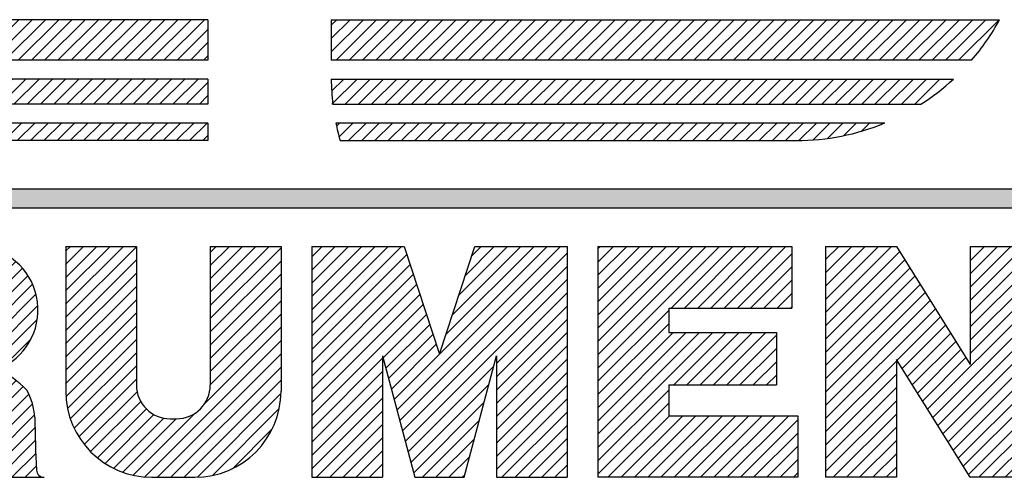
# Model space of a CAD drawing. Extents: x 0 to 51, y 0 to 33.
# Drawn here: x 22.5 to 23.1, y 18.8 to 19 of the extents above; entities that cross this region are included whole.
import ezdxf
from ezdxf.enums import TextEntityAlignment as Align

# ---------------------------------------------------------------- set-up
doc = ezdxf.new("R2010")
doc.units = 0
doc.header["$LTSCALE"] = 0.25
doc.header["$MEASUREMENT"] = 0
doc.layers.get('0').update_dxf_attribs({"linetype": 'CONTINUOUS'})
doc.layers.add('FOMAT', color=6, linetype='CONTINUOUS')
doc.layers.add('LOGO_HI', color=11, linetype='CONTINUOUS')
doc.styles.add('RD25', font='ROMAND.shx', dxfattribs={"height": 0.25})
doc.styles.add('RS10', font='ROMANS.shx', dxfattribs={"height": 0.1})

# ---------------------------------------------------------------- blocks, each defined once
blk = doc.blocks.new('*X57')
at = {"color": 0}
for p, q in [((30.53247, 3.19396), (30.57656, 3.23805)), ((30.53247, 3.2028), (30.56773, 3.23805)), ((30.53247, 3.21164), (30.55889, 3.23805)), ((30.53247, 3.22047), (30.55005, 3.23805)), ((30.53247, 3.22931), (30.54121, 3.23805)), ((30.53247, 3.18512), (30.58189, 3.23454)), ((30.62896, 3.19322), (30.67379, 3.23805)), ((30.62896, 3.20206), (30.66495, 3.23805)), ((30.62896, 3.2109), (30.65611, 3.23805)), ((30.62896, 3.21974), (30.64728, 3.23805)), ((30.62896, 3.22857), (30.63844, 3.23805)), ((30.62896, 3.23741), (30.6296, 3.23805)), ((30.53247, 3.17628), (30.5853, 3.2291)), ((30.62896, 3.18438), (30.67618, 3.2316)), ((30.53247, 3.16744), (30.5887, 3.22367)), ((30.62896, 3.17554), (30.67618, 3.22276)), ((30.53247, 3.1586), (30.59211, 3.21824)), ((30.53247, 3.14976), (30.59551, 3.2128)), ((30.62896, 3.1667), (30.67618, 3.21392)), ((30.53247, 3.14092), (30.59892, 3.20737)), ((30.53247, 3.13209), (30.60232, 3.20193)), ((30.60054, 3.12944), (30.67618, 3.20508)), ((30.53247, 3.12325), (30.60573, 3.1965)), ((30.60394, 3.124), (30.67618, 3.19624)), ((30.58011, 3.16204), (30.60913, 3.19107)), ((30.60735, 3.11857), (30.67618, 3.1874)), ((30.58351, 3.15661), (30.61254, 3.18563)), ((30.58692, 3.15117), (30.61594, 3.1802)), ((30.59032, 3.14574), (30.61935, 3.17477)), ((30.61075, 3.11314), (30.67618, 3.17856)), ((30.59373, 3.14031), (30.62275, 3.16933)), ((30.61416, 3.1077), (30.67618, 3.16973)), ((30.53247, 3.11441), (30.57969, 3.16163)), ((30.59713, 3.13487), (30.62616, 3.1639)), ((30.61756, 3.10227), (30.67618, 3.16089)), ((30.53247, 3.10557), (30.57969, 3.15279)), ((30.62097, 3.09684), (30.67618, 3.15205)), ((30.53247, 3.09673), (30.57969, 3.14395)), ((30.62437, 3.0914), (30.67618, 3.14321)), ((30.53247, 3.08789), (30.57969, 3.13511)), ((30.62778, 3.08597), (30.67618, 3.13437)), ((30.5375, 3.08408), (30.57969, 3.12627)), ((30.63473, 3.08408), (30.67618, 3.12553)), ((30.54634, 3.08408), (30.57969, 3.11743)), ((30.64357, 3.08408), (30.67618, 3.11669)), ((30.55518, 3.08408), (30.57969, 3.10859)), ((30.6524, 3.08408), (30.67618, 3.10785)), ((30.56402, 3.08408), (30.57969, 3.09975)), ((30.66124, 3.08408), (30.67618, 3.09901)), ((30.57286, 3.08408), (30.57969, 3.09092)), ((30.67008, 3.08408), (30.67618, 3.09018))]:
    blk.add_line(p, q, dxfattribs=at)
blk = doc.blocks.new('*X55')
at = {"color": 0}
for p, q in [((30.18963, 3.17815), (30.24953, 3.23805)), ((30.18963, 3.18699), (30.24069, 3.23805)), ((30.18963, 3.19583), (30.23185, 3.23805)), ((30.18963, 3.20467), (30.22301, 3.23805)), ((30.18963, 3.21351), (30.21417, 3.23805)), ((30.18963, 3.22235), (30.20533, 3.23805)), ((30.18963, 3.23119), (30.1965, 3.23805)), ((30.18963, 3.16932), (30.25299, 3.23267)), ((30.24463, 3.13592), (30.34676, 3.23805)), ((30.24648, 3.12894), (30.35559, 3.23805)), ((30.24834, 3.12195), (30.36003, 3.23364)), ((30.27912, 3.17925), (30.33792, 3.23805)), ((30.28345, 3.19242), (30.32908, 3.23805)), ((30.28777, 3.20558), (30.32024, 3.23805)), ((30.2921, 3.21875), (30.3114, 3.23805)), ((30.29642, 3.23191), (30.30256, 3.23805)), ((30.18963, 3.16048), (30.25517, 3.22602)), ((30.18963, 3.15164), (30.25736, 3.21936)), ((30.25019, 3.11497), (30.36003, 3.2248)), ((30.25205, 3.10799), (30.36003, 3.21597)), ((30.18963, 3.1428), (30.25955, 3.21271)), ((30.31281, 3.15991), (30.36003, 3.20713)), ((30.18963, 3.13396), (30.26173, 3.20606)), ((30.18963, 3.12512), (30.26392, 3.19941)), ((30.31281, 3.15107), (30.36003, 3.19829)), ((30.2372, 3.16385), (30.2661, 3.19275)), ((30.31281, 3.14223), (30.36003, 3.18945)), ((30.23906, 3.15687), (30.26829, 3.1861)), ((30.31281, 3.13339), (30.36003, 3.18061)), ((30.24091, 3.14989), (30.27048, 3.17945)), ((30.24277, 3.1429), (30.27266, 3.17279)), ((30.31281, 3.12455), (30.36003, 3.17177)), ((30.18963, 3.11628), (30.23685, 3.1635)), ((30.31281, 3.11571), (30.36003, 3.16293)), ((30.18963, 3.10744), (30.23685, 3.15466)), ((30.25391, 3.10101), (30.3109, 3.158)), ((30.31281, 3.10688), (30.36003, 3.15409)), ((30.18963, 3.0986), (30.23685, 3.14582)), ((30.25576, 3.09402), (30.3077, 3.14596)), ((30.31281, 3.09804), (30.36003, 3.14525)), ((30.18963, 3.08977), (30.23685, 3.13698)), ((30.25762, 3.08704), (30.3045, 3.13393)), ((30.31281, 3.0892), (30.36003, 3.13642)), ((30.19279, 3.08408), (30.23685, 3.12814)), ((30.31653, 3.08408), (30.36003, 3.12758)), ((30.2635, 3.08408), (30.3013, 3.12189)), ((30.20162, 3.08408), (30.23685, 3.11931)), ((30.32537, 3.08408), (30.36003, 3.11874)), ((30.21046, 3.08408), (30.23685, 3.11047)), ((30.27233, 3.08408), (30.2981, 3.10985)), ((30.33421, 3.08408), (30.36003, 3.1099)), ((30.2193, 3.08408), (30.23685, 3.10163)), ((30.28117, 3.08408), (30.2949, 3.09781)), ((30.34305, 3.08408), (30.36003, 3.10106)), ((30.22814, 3.08408), (30.23685, 3.09279)), ((30.35188, 3.08408), (30.36003, 3.09222)), ((30.29001, 3.08408), (30.2917, 3.08577))]:
    blk.add_line(p, q, dxfattribs=at)
blk = doc.blocks.new('*X54')
at = {"color": 0}
for p, q in [((30.0254, 3.19953), (30.06391, 3.23805)), ((30.0254, 3.20837), (30.05507, 3.23805)), ((30.0254, 3.21721), (30.04623, 3.23805)), ((30.0254, 3.22605), (30.0374, 3.23805)), ((30.0254, 3.23489), (30.02856, 3.23805)), ((30.0254, 3.1907), (30.07262, 3.23791)), ((30.12189, 3.1988), (30.16114, 3.23805)), ((30.12189, 3.20763), (30.1523, 3.23805)), ((30.12189, 3.21647), (30.14346, 3.23805)), ((30.12189, 3.22531), (30.13462, 3.23805)), ((30.12189, 3.23415), (30.12578, 3.23805)), ((30.12189, 3.18996), (30.1691, 3.23717)), ((30.0254, 3.18186), (30.07262, 3.22907)), ((30.12189, 3.18112), (30.1691, 3.22834)), ((30.0254, 3.17302), (30.07262, 3.22024)), ((30.12189, 3.17228), (30.1691, 3.2195)), ((30.0254, 3.16418), (30.07262, 3.2114)), ((30.12189, 3.16344), (30.1691, 3.21066)), ((30.0254, 3.15534), (30.07262, 3.20256)), ((30.12189, 3.1546), (30.1691, 3.20182)), ((30.0254, 3.1465), (30.07262, 3.19372)), ((30.12189, 3.14576), (30.1691, 3.19298)), ((30.02552, 3.13779), (30.07262, 3.18488)), ((30.11807, 3.13311), (30.1691, 3.18414)), ((30.02657, 3.13), (30.07262, 3.17604)), ((30.07808, 3.08428), (30.1691, 3.1753)), ((30.02846, 3.12305), (30.07262, 3.1672)), ((30.08672, 3.08408), (30.1691, 3.16646)), ((30.03102, 3.11677), (30.07262, 3.15836)), ((30.09556, 3.08408), (30.1691, 3.15762)), ((30.03416, 3.11106), (30.07262, 3.14952)), ((30.1044, 3.08408), (30.1691, 3.14879)), ((30.03781, 3.10588), (30.07307, 3.14114)), ((30.04196, 3.10119), (30.07546, 3.13469)), ((30.11326, 3.0841), (30.16908, 3.13992)), ((30.04659, 3.09698), (30.07927, 3.12966)), ((30.12327, 3.08527), (30.16791, 3.12992)), ((30.05171, 3.09326), (30.08432, 3.12588)), ((30.05735, 3.09006), (30.0908, 3.12352)), ((30.06355, 3.08743), (30.09921, 3.12308)), ((30.07041, 3.08545), (30.11186, 3.1269)), ((30.13665, 3.08981), (30.16337, 3.11654))]:
    blk.add_line(p, q, dxfattribs=at)
blk = doc.blocks.new('*X56')
at = {"color": 0}
for p, q in [((30.38056, 3.15695), (30.46166, 3.23805)), ((30.38056, 3.16578), (30.45282, 3.23805)), ((30.38056, 3.17462), (30.44398, 3.23805)), ((30.38056, 3.18346), (30.43514, 3.23805)), ((30.38056, 3.1923), (30.4263, 3.23805)), ((30.38056, 3.20114), (30.41747, 3.23805)), ((30.38056, 3.20998), (30.40863, 3.23805)), ((30.38056, 3.21882), (30.39979, 3.23805)), ((30.38056, 3.22766), (30.39095, 3.23805)), ((30.38056, 3.23649), (30.38211, 3.23805)), ((30.42944, 3.19699), (30.4705, 3.23805)), ((30.43828, 3.19699), (30.47934, 3.23805)), ((30.44712, 3.19699), (30.48818, 3.23805)), ((30.45596, 3.19699), (30.49702, 3.23805)), ((30.4648, 3.19699), (30.50585, 3.23805)), ((30.47363, 3.19699), (30.50989, 3.23325)), ((30.48247, 3.19699), (30.50989, 3.22441)), ((30.49131, 3.19699), (30.50989, 3.21557)), ((30.50015, 3.19699), (30.50989, 3.20673)), ((30.38056, 3.14811), (30.42777, 3.19532)), ((30.50899, 3.19699), (30.50989, 3.19789)), ((30.38056, 3.13927), (30.42777, 3.18649)), ((30.38056, 3.10391), (30.45721, 3.18057)), ((30.38056, 3.11275), (30.44837, 3.18057)), ((30.38056, 3.12159), (30.43953, 3.18057)), ((30.38056, 3.13043), (30.43069, 3.18057)), ((30.43115, 3.14567), (30.46605, 3.18057)), ((30.43999, 3.14567), (30.47489, 3.18057)), ((30.44883, 3.14567), (30.48373, 3.18057)), ((30.45767, 3.14567), (30.49257, 3.18057)), ((30.46651, 3.14567), (30.49963, 3.17879)), ((30.47534, 3.14567), (30.49963, 3.16995)), ((30.48418, 3.14567), (30.49963, 3.16111)), ((30.49302, 3.14567), (30.49963, 3.15227)), ((30.38056, 3.09507), (30.42777, 3.14229)), ((30.38056, 3.08623), (30.42777, 3.13345)), ((30.38724, 3.08408), (30.4283, 3.12514)), ((30.39608, 3.08408), (30.43714, 3.12514)), ((30.40492, 3.08408), (30.44598, 3.12514)), ((30.41376, 3.08408), (30.45481, 3.12514)), ((30.42259, 3.08408), (30.46365, 3.12514)), ((30.43143, 3.08408), (30.47249, 3.12514)), ((30.44027, 3.08408), (30.48133, 3.12514)), ((30.44911, 3.08408), (30.49017, 3.12514)), ((30.45795, 3.08408), (30.49901, 3.12514)), ((30.46679, 3.08408), (30.50785, 3.12514)), ((30.47563, 3.08408), (30.514, 3.12245)), ((30.48447, 3.08408), (30.514, 3.11361)), ((30.49331, 3.08408), (30.514, 3.10477)), ((30.50214, 3.08408), (30.514, 3.09593)), ((30.51098, 3.08408), (30.514, 3.08709))]:
    blk.add_line(p, q, dxfattribs=at)
blk = doc.blocks.new('*X53')
at = {"color": 0}
for p, q in [((29.86365, 3.16153), (29.94017, 3.23805)), ((29.86365, 3.17037), (29.93133, 3.23805)), ((29.86365, 3.1792), (29.92249, 3.23805)), ((29.86365, 3.18804), (29.91365, 3.23805)), ((29.86365, 3.19688), (29.90481, 3.23805)), ((29.86365, 3.20572), (29.89597, 3.23805)), ((29.86365, 3.21456), (29.88714, 3.23805)), ((29.86365, 3.2234), (29.8783, 3.23805)), ((29.86365, 3.23224), (29.86946, 3.23805)), ((29.91251, 3.20155), (29.94901, 3.23805)), ((29.92135, 3.20155), (29.95785, 3.23805)), ((29.93019, 3.20155), (29.96669, 3.23805)), ((29.93903, 3.20155), (29.97462, 3.23714)), ((29.94759, 3.20127), (29.98121, 3.2349)), ((29.9534, 3.19824), (29.98699, 3.23184)), ((29.95745, 3.19346), (29.99208, 3.22808)), ((29.95953, 3.1867), (29.9965, 3.22367)), ((29.91785, 3.13619), (30.00027, 3.2186)), ((29.92669, 3.13619), (30.00334, 3.21283)), ((29.93491, 3.13556), (30.0056, 3.20625)), ((29.86365, 3.15269), (29.91086, 3.1999)), ((29.94157, 3.13339), (30.00682, 3.19863)), ((29.86365, 3.14385), (29.91086, 3.19106)), ((29.94712, 3.1301), (30.00645, 3.18942)), ((29.86365, 3.13501), (29.91086, 3.18222)), ((29.86365, 3.12617), (29.91086, 3.17338)), ((29.98345, 3.15759), (30.00233, 3.17647)), ((29.86365, 3.09082), (29.94187, 3.16904)), ((29.86365, 3.09966), (29.93303, 3.16904)), ((29.86365, 3.10849), (29.92419, 3.16904)), ((29.86365, 3.11733), (29.91535, 3.16904)), ((29.95174, 3.12587), (29.98145, 3.15559)), ((29.95544, 3.12074), (29.9871, 3.1524)), ((29.95813, 3.11459), (29.99229, 3.14875)), ((29.95949, 3.10711), (29.99703, 3.14465)), ((29.95981, 3.09859), (30.0008, 3.13958)), ((29.86575, 3.08408), (29.91086, 3.12919)), ((29.96069, 3.09063), (30.00323, 3.13317)), ((29.96298, 3.08408), (30.00468, 3.12578)), ((29.87459, 3.08408), (29.91086, 3.12035)), ((29.97181, 3.08408), (30.00492, 3.11719)), ((29.88343, 3.08408), (29.91086, 3.11151)), ((29.98065, 3.08408), (30.00512, 3.10855)), ((29.89226, 3.08408), (29.91086, 3.10267)), ((29.98949, 3.08408), (30.00541, 3.1)), ((29.9011, 3.08408), (29.91086, 3.09383)), ((29.99833, 3.08408), (30.0058, 3.09155)), ((29.90994, 3.08408), (29.91086, 3.08499)), ((30.00717, 3.08408), (30.00811, 3.08502))]:
    blk.add_line(p, q, dxfattribs=at)
blk = doc.blocks.new('*X39')
at = {"color": 0}
for p, q in [((29.89507, 3.34321), (29.90161, 3.34975)), ((29.89748, 3.33678), (29.91045, 3.34975)), ((29.9025, 3.33297), (29.91929, 3.34975)), ((29.91134, 3.33297), (29.92813, 3.34975)), ((29.92018, 3.33297), (29.93696, 3.34975)), ((29.92902, 3.33297), (29.9458, 3.34975)), ((29.93786, 3.33297), (29.95464, 3.34975)), ((29.9467, 3.33297), (29.96348, 3.34975)), ((29.95554, 3.33297), (29.97232, 3.34975)), ((29.96437, 3.33297), (29.98116, 3.34975)), ((29.97321, 3.33297), (29.99, 3.34975)), ((29.98205, 3.33297), (29.99884, 3.34975)), ((29.99089, 3.33297), (30.00767, 3.34975)), ((29.99973, 3.33297), (30.01651, 3.34975)), ((30.00857, 3.33297), (30.02535, 3.34975)), ((30.01741, 3.33297), (30.03419, 3.34975)), ((30.02625, 3.33297), (30.04303, 3.34975)), ((30.03509, 3.33297), (30.05187, 3.34975)), ((30.04392, 3.33297), (30.06071, 3.34975)), ((30.05276, 3.33297), (30.06955, 3.34975)), ((30.0616, 3.33297), (30.07839, 3.34975)), ((30.07044, 3.33297), (30.08722, 3.34975)), ((30.07928, 3.33297), (30.09606, 3.34975)), ((30.08812, 3.33297), (30.1049, 3.34975)), ((30.09696, 3.33297), (30.11374, 3.34975)), ((30.1058, 3.33297), (30.12036, 3.34753)), ((30.11463, 3.33297), (30.12036, 3.33869)), ((29.90471, 3.3175), (29.90765, 3.32043)), ((29.90712, 3.31107), (29.91649, 3.32043)), ((29.91359, 3.3087), (29.92533, 3.32043)), ((29.92243, 3.3087), (29.93417, 3.32043)), ((29.93127, 3.3087), (29.943, 3.32043)), ((29.94011, 3.3087), (29.95184, 3.32043)), ((29.94895, 3.3087), (29.96068, 3.32043)), ((29.95779, 3.3087), (29.96952, 3.32043)), ((29.96662, 3.3087), (29.97836, 3.32043)), ((29.97546, 3.3087), (29.9872, 3.32043)), ((29.9843, 3.3087), (29.99604, 3.32043)), ((29.99314, 3.3087), (30.00488, 3.32043)), ((30.00198, 3.3087), (30.01371, 3.32043)), ((30.01082, 3.3087), (30.02255, 3.32043)), ((30.01966, 3.3087), (30.03139, 3.32043)), ((30.0285, 3.3087), (30.04023, 3.32043)), ((30.03734, 3.3087), (30.04907, 3.32043)), ((30.04617, 3.3087), (30.05791, 3.32043)), ((30.05501, 3.3087), (30.06675, 3.32043)), ((30.06385, 3.3087), (30.07559, 3.32043)), ((30.07269, 3.3087), (30.08443, 3.32043)), ((30.08153, 3.3087), (30.09326, 3.32043)), ((30.09037, 3.3087), (30.1021, 3.32043)), ((30.09921, 3.3087), (30.11094, 3.32043)), ((30.10805, 3.3087), (30.11978, 3.32043)), ((30.11688, 3.3087), (30.12036, 3.31217))]:
    blk.add_line(p, q, dxfattribs=at)
blk = doc.blocks.new('*X38')
at = {"color": 0}
for p, q in [((29.53405, 3.36226), (29.56114, 3.38935)), ((29.53405, 3.3711), (29.5523, 3.38935)), ((29.53405, 3.37994), (29.54346, 3.38935)), ((29.54291, 3.36228), (29.56998, 3.38935)), ((29.55175, 3.36228), (29.57882, 3.38935)), ((29.56059, 3.36228), (29.58766, 3.38935)), ((29.56943, 3.36228), (29.5965, 3.38935)), ((29.57826, 3.36228), (29.60533, 3.38935)), ((29.5871, 3.36228), (29.61417, 3.38935)), ((29.59594, 3.36228), (29.62301, 3.38935)), ((29.60478, 3.36228), (29.63185, 3.38935)), ((29.61362, 3.36228), (29.64069, 3.38935)), ((29.62246, 3.36228), (29.64953, 3.38935)), ((29.6313, 3.36228), (29.65837, 3.38935)), ((29.64014, 3.36228), (29.66721, 3.38935)), ((29.64898, 3.36228), (29.67605, 3.38935)), ((29.65781, 3.36228), (29.68488, 3.38935)), ((29.66665, 3.36228), (29.69372, 3.38935)), ((29.67549, 3.36228), (29.70256, 3.38935)), ((29.68433, 3.36228), (29.7114, 3.38935)), ((29.69317, 3.36228), (29.72024, 3.38935)), ((29.70201, 3.36228), (29.72908, 3.38935)), ((29.71085, 3.36228), (29.73792, 3.38935)), ((29.71969, 3.36228), (29.74676, 3.38935)), ((29.72852, 3.36228), (29.75559, 3.38935)), ((29.73736, 3.36228), (29.76443, 3.38935)), ((29.7462, 3.36228), (29.77327, 3.38935)), ((29.75504, 3.36228), (29.78211, 3.38935)), ((29.76388, 3.36228), (29.79095, 3.38935)), ((29.77272, 3.36228), (29.79979, 3.38935)), ((29.78156, 3.36228), (29.80863, 3.38935)), ((29.7904, 3.36228), (29.81747, 3.38935)), ((29.79924, 3.36228), (29.82631, 3.38935)), ((29.80807, 3.36228), (29.83514, 3.38935)), ((29.81691, 3.36228), (29.84398, 3.38935)), ((29.82575, 3.36228), (29.85282, 3.38935)), ((29.83459, 3.36228), (29.86166, 3.38935)), ((29.84343, 3.36228), (29.8705, 3.38935)), ((29.85227, 3.36228), (29.87934, 3.38935)), ((29.86111, 3.36228), (29.88818, 3.38935)), ((29.86995, 3.36228), (29.89702, 3.38935)), ((29.87879, 3.36228), (29.90585, 3.38935)), ((29.88762, 3.36228), (29.91469, 3.38935)), ((29.89646, 3.36228), (29.92353, 3.38935)), ((29.9053, 3.36228), (29.93237, 3.38935)), ((29.91414, 3.36228), (29.94121, 3.38935)), ((29.92298, 3.36228), (29.95005, 3.38935)), ((29.93182, 3.36228), (29.95889, 3.38935)), ((29.94066, 3.36228), (29.96773, 3.38935)), ((29.9495, 3.36228), (29.97657, 3.38935)), ((29.95833, 3.36228), (29.9854, 3.38935)), ((29.96717, 3.36228), (29.99424, 3.38935)), ((29.97601, 3.36228), (30.00308, 3.38935)), ((29.98485, 3.36228), (30.01192, 3.38935)), ((29.99369, 3.36228), (30.02076, 3.38935)), ((30.00253, 3.36228), (30.0296, 3.38935)), ((30.01137, 3.36228), (30.03844, 3.38935)), ((30.02021, 3.36228), (30.04728, 3.38935)), ((30.02905, 3.36228), (30.05612, 3.38935)), ((30.03788, 3.36228), (30.06495, 3.38935)), ((30.04672, 3.36228), (30.07379, 3.38935)), ((30.05556, 3.36228), (30.08263, 3.38935)), ((30.0644, 3.36228), (30.09147, 3.38935)), ((30.07324, 3.36228), (30.10031, 3.38935)), ((30.08208, 3.36228), (30.10915, 3.38935)), ((30.09092, 3.36228), (30.11799, 3.38935)), ((30.09976, 3.36228), (30.12036, 3.38288)), ((30.10859, 3.36228), (30.12036, 3.37404)), ((30.11743, 3.36228), (30.12036, 3.3652))]:
    blk.add_line(p, q, dxfattribs=at)
blk = doc.blocks.new('*X45')
at = {"color": 0}
for p, q in [((30.20288, 3.34166), (30.21097, 3.34975)), ((30.20302, 3.33297), (30.21981, 3.34975)), ((30.21186, 3.33297), (30.22865, 3.34975)), ((30.2207, 3.33297), (30.23748, 3.34975)), ((30.22954, 3.33297), (30.24632, 3.34975)), ((30.23838, 3.33297), (30.25516, 3.34975)), ((30.24722, 3.33297), (30.264, 3.34975)), ((30.25606, 3.33297), (30.27284, 3.34975)), ((30.26489, 3.33297), (30.28168, 3.34975)), ((30.27373, 3.33297), (30.29052, 3.34975)), ((30.28257, 3.33297), (30.29936, 3.34975)), ((30.29141, 3.33297), (30.3082, 3.34975)), ((30.30025, 3.33297), (30.31703, 3.34975)), ((30.30909, 3.33297), (30.32587, 3.34975)), ((30.31793, 3.33297), (30.33471, 3.34975)), ((30.32677, 3.33297), (30.34355, 3.34975)), ((30.33561, 3.33297), (30.35239, 3.34975)), ((30.34444, 3.33297), (30.36123, 3.34975)), ((30.35328, 3.33297), (30.37007, 3.34975)), ((30.36212, 3.33297), (30.37891, 3.34975)), ((30.37096, 3.33297), (30.38774, 3.34975)), ((30.3798, 3.33297), (30.39658, 3.34975)), ((30.38864, 3.33297), (30.40542, 3.34975)), ((30.39748, 3.33297), (30.41426, 3.34975)), ((30.40632, 3.33297), (30.4231, 3.34975)), ((30.41516, 3.33297), (30.43194, 3.34975)), ((30.42399, 3.33297), (30.44078, 3.34975)), ((30.43283, 3.33297), (30.44962, 3.34975)), ((30.44167, 3.33297), (30.45846, 3.34975)), ((30.45051, 3.33297), (30.46729, 3.34975)), ((30.45935, 3.33297), (30.47613, 3.34975)), ((30.46819, 3.33297), (30.48497, 3.34975)), ((30.47703, 3.33297), (30.49381, 3.34975)), ((30.48587, 3.33297), (30.50265, 3.34975)), ((30.4947, 3.33297), (30.51149, 3.34975)), ((30.50354, 3.33297), (30.52033, 3.34975)), ((30.51238, 3.33297), (30.52917, 3.34975)), ((30.52122, 3.33297), (30.538, 3.34975)), ((30.53006, 3.33297), (30.54684, 3.34975)), ((30.5389, 3.33297), (30.55568, 3.34975)), ((30.54774, 3.33297), (30.56452, 3.34975)), ((30.55658, 3.33297), (30.57336, 3.34975)), ((30.56542, 3.33297), (30.5822, 3.34975)), ((30.57425, 3.33297), (30.59104, 3.34975)), ((30.58309, 3.33297), (30.59988, 3.34975)), ((30.59193, 3.33297), (30.60872, 3.34975))]:
    blk.add_line(p, q, dxfattribs=at)
blk = doc.blocks.new('*X44')
at = {"color": 0}
for p, q in [((30.20264, 3.36794), (30.22405, 3.38935)), ((30.20264, 3.37678), (30.21521, 3.38935)), ((30.20264, 3.38562), (30.20638, 3.38935)), ((30.20582, 3.36228), (30.23289, 3.38935)), ((30.21466, 3.36228), (30.24173, 3.38935)), ((30.2235, 3.36228), (30.25057, 3.38935)), ((30.23234, 3.36228), (30.25941, 3.38935)), ((30.24118, 3.36228), (30.26825, 3.38935)), ((30.25002, 3.36228), (30.27709, 3.38935)), ((30.25885, 3.36228), (30.28592, 3.38935)), ((30.26769, 3.36228), (30.29476, 3.38935)), ((30.27653, 3.36228), (30.3036, 3.38935)), ((30.28537, 3.36228), (30.31244, 3.38935)), ((30.29421, 3.36228), (30.32128, 3.38935)), ((30.30305, 3.36228), (30.33012, 3.38935)), ((30.31189, 3.36228), (30.33896, 3.38935)), ((30.32073, 3.36228), (30.3478, 3.38935)), ((30.32957, 3.36228), (30.35664, 3.38935)), ((30.3384, 3.36228), (30.36547, 3.38935)), ((30.34724, 3.36228), (30.37431, 3.38935)), ((30.35608, 3.36228), (30.38315, 3.38935)), ((30.36492, 3.36228), (30.39199, 3.38935)), ((30.37376, 3.36228), (30.40083, 3.38935)), ((30.3826, 3.36228), (30.40967, 3.38935)), ((30.39144, 3.36228), (30.41851, 3.38935)), ((30.40028, 3.36228), (30.42735, 3.38935)), ((30.40912, 3.36228), (30.43618, 3.38935)), ((30.41795, 3.36228), (30.44502, 3.38935)), ((30.42679, 3.36228), (30.45386, 3.38935)), ((30.43563, 3.36228), (30.4627, 3.38935)), ((30.44447, 3.36228), (30.47154, 3.38935)), ((30.45331, 3.36228), (30.48038, 3.38935)), ((30.46215, 3.36228), (30.48922, 3.38935)), ((30.47099, 3.36228), (30.49806, 3.38935)), ((30.47983, 3.36228), (30.5069, 3.38935)), ((30.48866, 3.36228), (30.51573, 3.38935)), ((30.4975, 3.36228), (30.52457, 3.38935)), ((30.50634, 3.36228), (30.53341, 3.38935)), ((30.51518, 3.36228), (30.54225, 3.38935)), ((30.52402, 3.36228), (30.55109, 3.38935)), ((30.53286, 3.36228), (30.55993, 3.38935)), ((30.5417, 3.36228), (30.56877, 3.38935)), ((30.55054, 3.36228), (30.57761, 3.38935)), ((30.55938, 3.36228), (30.58645, 3.38935)), ((30.56821, 3.36228), (30.59528, 3.38935)), ((30.57705, 3.36228), (30.60412, 3.38935)), ((30.58589, 3.36228), (30.61296, 3.38935)), ((30.59473, 3.36228), (30.6218, 3.38935)), ((30.60357, 3.36228), (30.63064, 3.38935)), ((30.61241, 3.36228), (30.63948, 3.38935)), ((30.62125, 3.36228), (30.64832, 3.38935))]:
    blk.add_line(p, q, dxfattribs=at)
blk = doc.blocks.new('*X43')
at = {"color": 0}
for p, q in [((30.20613, 3.31839), (30.20817, 3.32043)), ((30.20782, 3.31124), (30.21701, 3.32043)), ((30.21411, 3.3087), (30.22585, 3.32043)), ((30.22295, 3.3087), (30.23469, 3.32043)), ((30.23179, 3.3087), (30.24352, 3.32043)), ((30.24063, 3.3087), (30.25236, 3.32043)), ((30.24947, 3.3087), (30.2612, 3.32043)), ((30.25831, 3.3087), (30.27004, 3.32043)), ((30.26715, 3.3087), (30.27888, 3.32043)), ((30.27598, 3.3087), (30.28772, 3.32043)), ((30.28482, 3.3087), (30.29656, 3.32043)), ((30.29366, 3.3087), (30.3054, 3.32043)), ((30.3025, 3.3087), (30.31424, 3.32043)), ((30.31134, 3.3087), (30.32307, 3.32043)), ((30.32018, 3.3087), (30.33191, 3.32043)), ((30.32902, 3.3087), (30.34075, 3.32043)), ((30.33786, 3.3087), (30.34959, 3.32043)), ((30.34669, 3.3087), (30.35843, 3.32043)), ((30.35553, 3.3087), (30.36727, 3.32043)), ((30.36437, 3.3087), (30.37611, 3.32043)), ((30.37321, 3.3087), (30.38495, 3.32043)), ((30.38205, 3.3087), (30.39378, 3.32043)), ((30.39089, 3.3087), (30.40262, 3.32043)), ((30.39973, 3.3087), (30.41146, 3.32043)), ((30.40857, 3.3087), (30.4203, 3.32043)), ((30.41741, 3.3087), (30.42914, 3.32043)), ((30.42624, 3.3087), (30.43798, 3.32043)), ((30.43508, 3.3087), (30.44682, 3.32043)), ((30.44392, 3.3087), (30.45566, 3.32043)), ((30.45276, 3.3087), (30.4645, 3.32043)), ((30.4616, 3.3087), (30.47333, 3.32043)), ((30.47044, 3.3087), (30.48217, 3.32043)), ((30.47928, 3.3087), (30.49101, 3.32043)), ((30.48812, 3.3087), (30.49985, 3.32043)), ((30.49695, 3.3087), (30.50869, 3.32043)), ((30.50579, 3.3087), (30.51753, 3.32043)), ((30.51464, 3.30871), (30.52637, 3.32043)), ((30.52386, 3.30908), (30.53521, 3.32043)), ((30.53371, 3.3101), (30.54404, 3.32043)), ((30.54438, 3.31193), (30.55288, 3.32043)), ((30.55616, 3.31487), (30.56172, 3.32043)), ((30.5696, 3.31947), (30.57056, 3.32043))]:
    blk.add_line(p, q, dxfattribs=at)
blk = doc.blocks.new('DSHEET2')
at = {"layer": 'LOGO_HI', "color": 11}
for p, q in [((30.11361, 3.39341), (29.40417, 3.39341)), ((30.11361, 3.39341), (30.11361, 3.36066)), ((30.21318, 3.39341), (30.21318, 3.36066)), ((30.21318, 3.39341), (30.75272, 3.39341)), ((30.11361, 3.36066), (29.40417, 3.36066)), ((30.7301, 3.36066), (30.21318, 3.36066)), ((30.11361, 3.3455), (29.83804, 3.3455)), ((30.11361, 3.3455), (30.11361, 3.32519)), ((30.21305, 3.3455), (30.71546, 3.3455)), ((30.11361, 3.32519), (29.84566, 3.32519)), ((30.21445, 3.32519), (30.68916, 3.32519)), ((30.11361, 3.31002), (29.85135, 3.31002)), ((30.11361, 3.31002), (30.11361, 3.29583)), ((30.66007, 3.31002), (30.21688, 3.31002)), ((30.11361, 3.29583), (29.85667, 3.29583)), ((30.22027, 3.29583), (30.58866, 3.29583)), ((29.16459, 3.25685), (31.14041, 3.25685)), ((29.16459, 3.24146), (31.14041, 3.24146)), ((29.99871, 3.21034), (29.99871, 3.09359)), ((29.99871, 3.20988), (29.99916, 3.21034)), ((29.99871, 3.21034), (30.05584, 3.21034)), ((30.05584, 3.21034), (30.05584, 3.09856)), ((30.11546, 3.21034), (30.17259, 3.21034)), ((30.11546, 3.21034), (30.11546, 3.09856)), ((30.17259, 3.21034), (30.17259, 3.09359)), ((30.19743, 3.21034), (30.19743, 3.02404)), ((30.19743, 3.21034), (30.27195, 3.21034)), ((30.27195, 3.21034), (30.30052, 3.1234)), ((30.30052, 3.1234), (30.32909, 3.21034)), ((30.32909, 3.21034), (30.40361, 3.21034)), ((30.40361, 3.21034), (30.40361, 3.02404)), ((30.42845, 3.21034), (30.42845, 3.02404)), ((30.42845, 3.21034), (30.58494, 3.21034)), ((30.58494, 3.21034), (30.58494, 3.16066)), ((30.61227, 3.21034), (30.61227, 3.02404)), ((30.61227, 3.21034), (30.6694, 3.21034)), ((30.6694, 3.21034), (30.72902, 3.11521)), ((30.72902, 3.21034), (30.78615, 3.21034)), ((30.72902, 3.21034), (30.72902, 3.11521)), ((30.48558, 3.16066), (30.48558, 3.14079)), ((30.48558, 3.16066), (30.58494, 3.16066)), ((30.48558, 3.14079), (30.57252, 3.14079)), ((30.57252, 3.14079), (30.57252, 3.09856)), ((30.25456, 3.12216), (30.25456, 3.02404)), ((30.25456, 3.12216), (30.28065, 3.02404)), ((30.32039, 3.02404), (30.34647, 3.12216)), ((30.34647, 3.12216), (30.34647, 3.02404)), ((30.72902, 3.02404), (30.6694, 3.11917)), ((30.6694, 3.11917), (30.6694, 3.02404)), ((30.48558, 3.09856), (30.48558, 3.07372)), ((30.48558, 3.09856), (30.57252, 3.09856)), ((30.08316, 3.07123), (30.08813, 3.07123)), ((30.48558, 3.07372), (30.58991, 3.07372)), ((30.58991, 3.07372), (30.58991, 3.02404)), ((29.92222, 3.02404), (29.98136, 3.02404)), ((30.06826, 3.02404), (30.10304, 3.02404)), ((30.19743, 3.02404), (30.25456, 3.02404)), ((30.28065, 3.02404), (30.32039, 3.02404)), ((30.34647, 3.02404), (30.40361, 3.02404)), ((30.58991, 3.02404), (30.42845, 3.02404)), ((30.6694, 3.02404), (30.61227, 3.02404)), ((30.78615, 3.02404), (30.72902, 3.02404))]:
    blk.add_line(p, q, dxfattribs=at)
for centre, radius, start, end in [((30.58866, 3.48252), 0.18669, 319.25278, 331.49229), ((30.41146, 3.34896), 0.19844, 180.99996, 186.88006), ((30.58866, 3.48252), 0.18669, 302.57122, 312.78196), ((30.41146, 3.34896), 0.19844, 191.31506, 195.53088), ((30.58866, 3.48252), 0.18669, 270, 292.49039), ((29.92466, 3.15912), 0.05168, 292.12865, 82.33352), ((29.91095, 3.04128), 0.07743, 43.33263, 64.62765), ((29.92218, 3.06902), 0.05175, 3.66944, 29.38441), ((30.06826, 3.09359), 0.06955, 180, 270), ((30.08316, 3.09856), 0.02732, 180, 270), ((30.08813, 3.09856), 0.02732, 270, 360), ((30.10304, 3.09359), 0.06955, 270, 360), ((30.89566, 3.08012), 0.92187, 180.48388, 183.12246), ((29.98136, 3.03025), 0.00621, 183.12246, 270)]:
    blk.add_arc(centre, radius, start, end, dxfattribs=at)
blk.add_solid([(29.16459, 3.25685), (31.14041, 3.25685), (29.16459, 3.24146), (31.14041, 3.24146)], dxfattribs=at)
at = {"layer": 'LOGO_HI', "color": 11, "xscale": 1.21, "yscale": 1.21, "zscale": 1.21}
for name in ['*X38', '*X44', '*X39', '*X45', '*X43', '*X53', '*X54', '*X55', '*X56', '*X57']:
    blk.add_blockref(name, (-6.33203, -0.7077), dxfattribs=at)
at = {"layer": 'FOMAT', "color": 7, "style": 'RD25'}
for tag, p in [('DRAWING_NAME', (30.1525, 2.488)), ('DRAWING_NAME', (30.1525, 2.0332)), ('NUMBER', (30.69, 1.2538)), ('REV', (32.89, 1.2538))]:
    blk.add_attdef(tag, text='', height=0.25, dxfattribs=at).set_placement(p, align=Align.MIDDLE)
at = {"layer": 'FOMAT', "color": 1, "style": 'RS10'}
blk.add_attdef('XX', text='', height=0.1, dxfattribs=at).set_placement((32.91012, 0.8298), align=Align.MIDDLE)
for tag, p in [('FILE', (28.9205, 0.78106)), ('2', (32.31136, 0.7771))]:
    blk.add_attdef(tag, text='', height=0.1, dxfattribs=at).set_placement(p, align=Align.RIGHT)
blk.add_attdef('SCALE', text='', height=0.1, dxfattribs=at).set_placement((30.3066, 0.8298), align=Align.MIDDLE_LEFT)

msp = doc.modelspace()

# ---------------------------------------------------------------- block references
at = {"xscale": 0.75, "yscale": 0.75, "zscale": 0.75}
msp.add_blockref('DSHEET2', (0, 16.5), dxfattribs=at)

doc.saveas('drawing.dxf')
